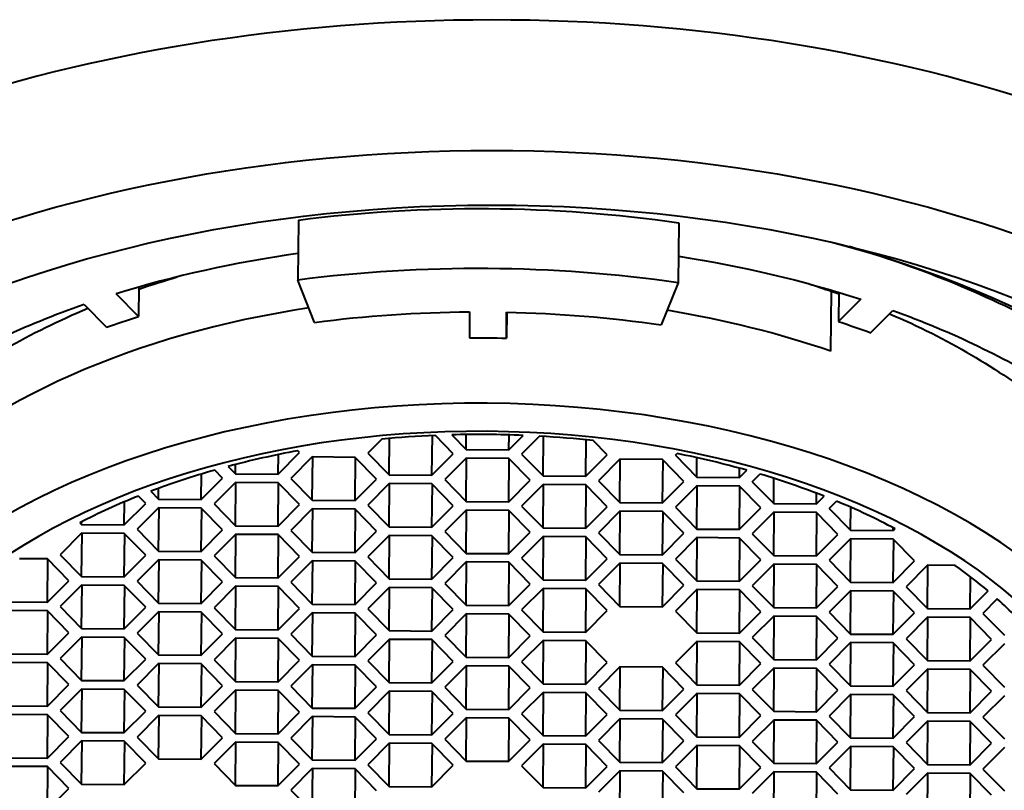
# Model space of a CAD drawing. Units: millimetres. Extents: x -135 to 375, y -39 to 458.
# Drawn here: x -89 to -78, y 391 to 400 of the extents above; entities that cross this region are included whole.
import ezdxf

# ---------------------------------------------------------------- set-up
doc = ezdxf.new("R2010")
doc.units = ezdxf.units.MM
doc.header["$LTSCALE"] = 0.1
doc.linetypes.add('CENTER', pattern=[50.8, 31.75, -6.35, 6.35, -6.35])
doc.layers.get('Defpoints').update_dxf_attribs({"linetype": 'CENTER'})
doc.styles.add('BLAIR ITC', font='blair-itc-medium.ttf', dxfattribs={"height": 8})
doc.dimstyles.new('BLAIR ITC', dxfattribs={"dimtxt": 8, "dimasz": 8, "dimexe": 5, "dimexo": 2.5, "dimgap": 2, "dimtad": 0, "dimdec": 0, "dimdsep": 46, "dimtxsty": 'BLAIR ITC', "dimcen": 0.09, "dimclrd": 8, "dimclre": 8, "dimclrt": 256, "dimadec": 0, "dimazin": 0, "dimtfac": 1, "dimtdec": 0, "dimtmove": 0, "dimatfit": 3, "dimfxl": 1, "dimtfill": 1, "dimtolj": 1, "dimtzin": 0, "dimarcsym": 0})

# ---------------------------------------------------------------- blocks, each defined once
blk = doc.blocks.new('*D41')
at = {"color": 8, "lineweight": -2, "transparency": 16777216}
for p, q in [((-85.64, 423.83), (-134.422, 423.83)), ((-129.422, 415.83), (-129.422, 349.863)), ((-129.422, 259), (-129.422, 324.968)), ((-114.415, 251), (-134.422, 251))]:
    blk.add_line(p, q, dxfattribs=at)
at = {"color": 8, "transparency": 16777216}
for points in [[(-130.755, 415.83), (-128.088, 415.83), (-129.422, 423.83)], [(-130.755, 259), (-128.088, 259), (-129.422, 251)]]:
    blk.add_solid(points, dxfattribs=at)
at = {"layer": 'Defpoints', "color": 0, "transparency": 16777216}
for p in [(-83.14, 423.83), (-129.422, 251), (-111.915, 251)]:
    blk.add_point(p, dxfattribs=at)
at = {"lineweight": 40, "transparency": 16777216, "insert": (-129.422, 337.415), "char_height": 8, "attachment_point": 5, "rotation": 90, "style": 'BLAIR ITC', "bg_fill": 3, "box_fill_scale": 1.1, "bg_fill_color": 256, "bg_fill_true_color": 13158600, "bg_fill_transparency": 0}
blk.add_mtext('\\A1;173', dxfattribs=at)
blk = doc.blocks.new('*D48')
at = {"color": 8, "lineweight": -2, "transparency": 16777216}
for p, q in [((-112.014, 253.6), (-112.014, 443.794)), ((-38.802, 281.5), (-38.802, 443.794)), ((-104.014, 438.794), (-85.811, 438.794)), ((-46.802, 438.794), (-65.005, 438.794))]:
    blk.add_line(p, q, dxfattribs=at)
at = {"color": 8, "transparency": 16777216}
for points in [[(-104.014, 440.128), (-104.014, 437.461), (-112.014, 438.794)], [(-46.802, 440.128), (-46.802, 437.461), (-38.802, 438.794)]]:
    blk.add_solid(points, dxfattribs=at)
at = {"layer": 'Defpoints', "color": 0, "transparency": 16777216}
for p in [(-112.014, 438.794), (-38.802, 279), (-112.014, 251.1)]:
    blk.add_point(p, dxfattribs=at)
at = {"lineweight": 40, "transparency": 16777216, "insert": (-75.408, 438.794), "char_height": 8, "attachment_point": 5, "style": 'BLAIR ITC', "bg_fill": 3, "box_fill_scale": 1.1, "bg_fill_color": 256, "bg_fill_true_color": 13158600, "bg_fill_transparency": 0}
blk.add_mtext('\\A1;73', dxfattribs=at)

msp = doc.modelspace()

# ---------------------------------------------------------------- dimensions: what is measured, and where the dimension line sits
at = {"lineweight": 40}
dim = msp.add_linear_dim(base=(-129.422, 251), p1=(-83.14, 423.83), p2=(-111.915, 251), angle=90, dimstyle='BLAIR ITC', dxfattribs=at)
dim.commit()
dim.dimension.update_dxf_attribs({"geometry": '*D41', "text_midpoint": (-129.422, 337.415)})

# ---------------------------------------------------------------- next in the draw order: dimensions: what is measured, and where the dimension line sits
dim = msp.add_linear_dim(base=(-112.014, 438.794), p1=(-38.802, 279), p2=(-112.014, 251.1), dimstyle='BLAIR ITC', dxfattribs=at)
dim.commit()
dim.dimension.update_dxf_attribs({"geometry": '*D48', "text_midpoint": (-75.408, 438.794)})

# ---------------------------------------------------------------- next in the draw order: linework, layer by layer
at = {"lineweight": 40, "extrusion": (0, 1, -2.22045e-16)}
for p, q in [((-85.585, 397.394), (-85.592, 396.752)), ((-81.515, 397.365), (-81.522, 396.722)), ((-87.293, 396.676), (-87.296, 396.362)), ((-85.411, 396.3), (-85.592, 396.752)), ((-81.522, 396.722), (-81.703, 396.273)), ((-87.296, 396.362), (-87.534, 396.604)), ((-79.889, 395.991), (-79.882, 396.633)), ((-79.801, 396.62), (-79.804, 396.308)), ((-87.877, 396.491), (-87.639, 396.248)), ((-79.567, 396.547), (-79.804, 396.308)), ((-83.755, 396.412), (-83.755, 396.134)), ((-83.359, 396.131), (-83.359, 396.409)), ((-83.356, 396.409), (-83.359, 396.131)), ((-79.462, 396.189), (-79.224, 396.428)), ((-84.156, 394.665), (-84.151, 395.089)), ((-83.927, 394.895), (-84.119, 395.091)), ((-83.944, 395.097), (-83.79, 394.94)), ((-83.79, 394.94), (-83.788, 395.1)), ((-83.333, 394.937), (-83.331, 395.097)), ((-83.333, 394.937), (-83.18, 395.091)), ((-83.004, 395.083), (-83.196, 394.89)), ((-82.967, 394.657), (-82.963, 395.08)), ((-84.693, 395.051), (-84.841, 394.902)), ((-84.613, 394.668), (-84.609, 395.059)), ((-82.51, 394.653), (-82.506, 395.043)), ((-82.282, 394.883), (-82.431, 395.035)), ((-85.801, 394.677), (-85.573, 394.907)), ((-85.801, 394.677), (-85.799, 394.886)), ((-85.573, 394.907), (-85.592, 394.926)), ((-84.841, 394.902), (-84.613, 394.668)), ((-84.156, 394.665), (-83.927, 394.895)), ((-83.79, 394.94), (-83.333, 394.937)), ((-83.196, 394.89), (-82.967, 394.657)), ((-82.51, 394.653), (-82.282, 394.883)), ((-81.551, 394.878), (-81.532, 394.897)), ((-81.551, 394.878), (-81.322, 394.645)), ((-86.335, 394.759), (-86.258, 394.68)), ((-86.258, 394.68), (-86.257, 394.78)), ((-85.436, 394.86), (-85.664, 394.63)), ((-84.978, 394.856), (-85.436, 394.86)), ((-85.436, 394.397), (-85.43, 394.86)), ((-84.75, 394.623), (-84.978, 394.856)), ((-84.978, 394.393), (-84.973, 394.851)), ((-83.79, 394.848), (-84.019, 394.618)), ((-83.333, 394.844), (-83.79, 394.848)), ((-83.79, 394.385), (-83.785, 394.848)), ((-83.105, 394.611), (-83.333, 394.844)), ((-83.333, 394.381), (-83.328, 394.839)), ((-82.145, 394.836), (-82.373, 394.606)), ((-81.688, 394.833), (-82.145, 394.836)), ((-82.145, 394.373), (-82.14, 394.836)), ((-81.459, 394.599), (-81.688, 394.833)), ((-81.688, 394.37), (-81.683, 394.827)), ((-81.322, 394.645), (-81.32, 394.852)), ((-86.624, 394.405), (-86.621, 394.678)), ((-86.395, 394.635), (-86.478, 394.72)), ((-86.258, 394.68), (-85.801, 394.677)), ((-84.613, 394.668), (-84.156, 394.665)), ((-82.967, 394.657), (-82.51, 394.653)), ((-80.865, 394.641), (-80.864, 394.74)), ((-80.865, 394.641), (-80.788, 394.719)), ((-80.728, 394.594), (-80.645, 394.678)), ((-86.624, 394.405), (-86.395, 394.635)), ((-86.258, 394.588), (-86.487, 394.358)), ((-85.801, 394.584), (-86.258, 394.588)), ((-86.258, 394.125), (-86.253, 394.588)), ((-85.573, 394.351), (-85.801, 394.584)), ((-85.801, 394.121), (-85.796, 394.579)), ((-85.664, 394.63), (-85.436, 394.397)), ((-84.978, 394.393), (-84.75, 394.623)), ((-84.613, 394.576), (-84.841, 394.346)), ((-84.156, 394.573), (-84.613, 394.576)), ((-84.613, 394.113), (-84.608, 394.576)), ((-83.927, 394.339), (-84.156, 394.573)), ((-84.156, 394.11), (-84.151, 394.567)), ((-84.019, 394.618), (-83.79, 394.385)), ((-83.333, 394.381), (-83.105, 394.611)), ((-82.967, 394.564), (-83.196, 394.334)), ((-82.51, 394.561), (-82.967, 394.564)), ((-82.967, 394.101), (-82.962, 394.564)), ((-82.282, 394.328), (-82.51, 394.561)), ((-82.51, 394.098), (-82.505, 394.556)), ((-82.373, 394.606), (-82.145, 394.373)), ((-81.688, 394.37), (-81.459, 394.599)), ((-81.322, 394.552), (-81.551, 394.322)), ((-81.322, 394.645), (-80.865, 394.641)), ((-80.865, 394.549), (-81.322, 394.552)), ((-81.322, 394.089), (-81.317, 394.552)), ((-80.636, 394.316), (-80.865, 394.549)), ((-80.728, 394.594), (-80.499, 394.361)), ((-80.499, 394.361), (-80.496, 394.632)), ((-87.164, 394.493), (-87.081, 394.408)), ((-87.081, 394.408), (-87.08, 394.525)), ((-80.865, 394.086), (-80.86, 394.544)), ((-80.042, 394.358), (-80.041, 394.473)), ((-87.447, 394.133), (-87.444, 394.381)), ((-87.447, 394.133), (-87.218, 394.363)), ((-87.218, 394.363), (-87.295, 394.442)), ((-87.081, 394.408), (-86.624, 394.405)), ((-86.487, 394.358), (-86.258, 394.125)), ((-85.801, 394.121), (-85.573, 394.351)), ((-85.436, 394.397), (-84.978, 394.393)), ((-84.841, 394.346), (-84.613, 394.113)), ((-84.156, 394.11), (-83.927, 394.339)), ((-83.79, 394.385), (-83.333, 394.381)), ((-82.145, 394.373), (-81.688, 394.37)), ((-80.499, 394.361), (-80.042, 394.358)), ((-80.042, 394.358), (-79.959, 394.441)), ((-79.905, 394.31), (-79.828, 394.388)), ((-87.081, 394.316), (-87.309, 394.086)), ((-86.624, 394.313), (-87.081, 394.316)), ((-87.081, 393.853), (-87.076, 394.316)), ((-86.395, 394.079), (-86.624, 394.313)), ((-86.624, 393.85), (-86.619, 394.307)), ((-85.436, 394.304), (-85.664, 394.074)), ((-84.978, 394.301), (-85.436, 394.304)), ((-85.436, 393.841), (-85.43, 394.304)), ((-84.75, 394.068), (-84.978, 394.301)), ((-84.978, 393.838), (-84.973, 394.296)), ((-83.79, 394.292), (-84.019, 394.062)), ((-83.333, 394.289), (-83.79, 394.292)), ((-83.79, 393.829), (-83.785, 394.292)), ((-83.105, 394.056), (-83.333, 394.289)), ((-83.333, 393.826), (-83.328, 394.284)), ((-83.196, 394.334), (-82.967, 394.101)), ((-82.51, 394.098), (-82.282, 394.328)), ((-82.145, 394.28), (-82.373, 394.05)), ((-81.688, 394.277), (-82.145, 394.28)), ((-82.145, 393.817), (-82.14, 394.28)), ((-81.459, 394.044), (-81.688, 394.277)), ((-81.688, 393.814), (-81.683, 394.272)), ((-81.551, 394.322), (-81.322, 394.089)), ((-80.865, 394.086), (-80.636, 394.316)), ((-80.499, 394.268), (-80.728, 394.039)), ((-80.042, 394.265), (-80.499, 394.268)), ((-80.499, 393.805), (-80.494, 394.268)), ((-79.814, 394.032), (-80.042, 394.265)), ((-80.042, 393.802), (-80.037, 394.26)), ((-79.905, 394.31), (-79.677, 394.077)), ((-79.677, 394.077), (-79.674, 394.322)), ((-87.923, 394.156), (-87.904, 394.137)), ((-87.904, 394.137), (-87.903, 394.166)), ((-87.904, 394.137), (-87.447, 394.133)), ((-87.904, 394.044), (-88.132, 393.814)), ((-87.447, 394.041), (-87.904, 394.044)), ((-87.904, 393.581), (-87.899, 394.044)), ((-87.218, 393.808), (-87.447, 394.041)), ((-87.447, 393.578), (-87.442, 394.036)), ((-87.309, 394.086), (-87.081, 393.853)), ((-86.624, 393.85), (-86.395, 394.079)), ((-86.258, 394.032), (-86.487, 393.802)), ((-86.258, 394.125), (-85.801, 394.121)), ((-85.801, 394.029), (-86.258, 394.032)), ((-86.258, 393.569), (-86.253, 394.032)), ((-85.573, 393.796), (-85.801, 394.029)), ((-85.801, 393.566), (-85.796, 394.024)), ((-85.664, 394.074), (-85.436, 393.841)), ((-84.978, 393.838), (-84.75, 394.068)), ((-84.613, 394.113), (-84.156, 394.11)), ((-84.019, 394.062), (-83.79, 393.829)), ((-83.333, 393.826), (-83.105, 394.056)), ((-82.967, 394.101), (-82.51, 394.098)), ((-82.373, 394.05), (-82.145, 393.817)), ((-81.688, 393.814), (-81.459, 394.044)), ((-81.322, 394.089), (-80.865, 394.086)), ((-80.728, 394.039), (-80.499, 393.805)), ((-80.042, 393.802), (-79.814, 394.032)), ((-79.677, 394.077), (-79.22, 394.074)), ((-79.22, 394.074), (-79.219, 394.103)), ((-79.22, 394.074), (-79.201, 394.093)), ((-84.613, 394.02), (-84.841, 393.79)), ((-84.156, 394.017), (-84.613, 394.02)), ((-84.613, 393.557), (-84.608, 394.02)), ((-83.927, 393.784), (-84.156, 394.017)), ((-84.156, 393.554), (-84.151, 394.012)), ((-82.967, 394.008), (-83.196, 393.779)), ((-82.51, 394.005), (-82.967, 394.008)), ((-82.967, 393.545), (-82.962, 394.008)), ((-82.282, 393.772), (-82.51, 394.005)), ((-82.51, 393.542), (-82.505, 394)), ((-81.322, 393.997), (-81.551, 393.767)), ((-80.865, 393.993), (-81.322, 393.997)), ((-81.322, 393.534), (-81.317, 393.997)), ((-80.636, 393.76), (-80.865, 393.993)), ((-80.865, 393.53), (-80.86, 393.988)), ((-79.677, 393.985), (-79.905, 393.755)), ((-79.22, 393.981), (-79.677, 393.985)), ((-79.677, 393.522), (-79.672, 393.985)), ((-78.991, 393.748), (-79.22, 393.981)), ((-79.22, 393.518), (-79.215, 393.976)), ((-88.132, 393.814), (-87.904, 393.581)), ((-87.081, 393.853), (-86.624, 393.85)), ((-85.436, 393.841), (-84.978, 393.838)), ((-83.79, 393.829), (-83.333, 393.826)), ((-82.145, 393.817), (-81.688, 393.814)), ((-88.269, 393.769), (-88.567, 393.771)), ((-88.041, 393.536), (-88.269, 393.769)), ((-88.269, 393.306), (-88.264, 393.764)), ((-87.447, 393.578), (-87.218, 393.808)), ((-87.081, 393.76), (-87.309, 393.53)), ((-86.624, 393.757), (-87.081, 393.76)), ((-87.081, 393.297), (-87.076, 393.76)), ((-86.395, 393.524), (-86.624, 393.757)), ((-86.624, 393.294), (-86.619, 393.752)), ((-86.487, 393.802), (-86.258, 393.569)), ((-85.801, 393.566), (-85.573, 393.796)), ((-85.436, 393.748), (-85.664, 393.519)), ((-84.978, 393.745), (-85.436, 393.748)), ((-85.436, 393.285), (-85.43, 393.748)), ((-84.75, 393.512), (-84.978, 393.745)), ((-84.978, 393.282), (-84.973, 393.74)), ((-84.841, 393.79), (-84.613, 393.557)), ((-84.156, 393.554), (-83.927, 393.784)), ((-83.79, 393.737), (-84.019, 393.507)), ((-83.333, 393.733), (-83.79, 393.737)), ((-83.79, 393.274), (-83.785, 393.737)), ((-83.105, 393.5), (-83.333, 393.733)), ((-83.333, 393.27), (-83.328, 393.728)), ((-83.196, 393.779), (-82.967, 393.545)), ((-82.51, 393.542), (-82.282, 393.772)), ((-82.145, 393.725), (-82.373, 393.495)), ((-81.688, 393.721), (-82.145, 393.725)), ((-82.145, 393.262), (-82.14, 393.725)), ((-81.459, 393.488), (-81.688, 393.721)), ((-81.688, 393.258), (-81.683, 393.716)), ((-81.551, 393.767), (-81.322, 393.534)), ((-80.865, 393.53), (-80.636, 393.76)), ((-80.499, 393.713), (-80.728, 393.483)), ((-80.499, 393.805), (-80.042, 393.802)), ((-80.042, 393.71), (-80.499, 393.713)), ((-80.499, 393.25), (-80.494, 393.713)), ((-79.814, 393.476), (-80.042, 393.71)), ((-79.905, 393.755), (-79.677, 393.522)), ((-79.22, 393.518), (-78.991, 393.748)), ((-80.042, 393.247), (-80.037, 393.704)), ((-78.854, 393.701), (-79.083, 393.471)), ((-78.557, 393.699), (-78.854, 393.701)), ((-78.854, 393.238), (-78.849, 393.701)), ((-88.269, 393.306), (-88.041, 393.536)), ((-87.904, 393.581), (-87.447, 393.578)), ((-87.309, 393.53), (-87.081, 393.297)), ((-86.624, 393.294), (-86.395, 393.524)), ((-86.258, 393.569), (-85.801, 393.566)), ((-85.664, 393.519), (-85.436, 393.285)), ((-84.978, 393.282), (-84.75, 393.512)), ((-84.613, 393.557), (-84.156, 393.554)), ((-84.019, 393.507), (-83.79, 393.274)), ((-83.333, 393.27), (-83.105, 393.5)), ((-82.967, 393.545), (-82.51, 393.542)), ((-82.373, 393.495), (-82.145, 393.262)), ((-81.322, 393.534), (-80.865, 393.53)), ((-79.677, 393.522), (-79.22, 393.518)), ((-78.397, 393.235), (-78.393, 393.579)), ((-87.904, 393.488), (-88.132, 393.259)), ((-87.447, 393.485), (-87.904, 393.488)), ((-87.904, 393.025), (-87.899, 393.488)), ((-87.218, 393.252), (-87.447, 393.485)), ((-87.447, 393.022), (-87.442, 393.48)), ((-86.258, 393.477), (-86.487, 393.247)), ((-85.801, 393.473), (-86.258, 393.477)), ((-86.258, 393.014), (-86.253, 393.477)), ((-85.573, 393.24), (-85.801, 393.473)), ((-85.801, 393.01), (-85.796, 393.468)), ((-84.613, 393.465), (-84.841, 393.235)), ((-84.156, 393.461), (-84.613, 393.465)), ((-84.613, 393.002), (-84.608, 393.465)), ((-83.927, 393.228), (-84.156, 393.461)), ((-84.156, 392.998), (-84.151, 393.456)), ((-82.967, 393.453), (-83.196, 393.223)), ((-82.51, 393.45), (-82.967, 393.453)), ((-82.967, 392.99), (-82.962, 393.453)), ((-82.282, 393.216), (-82.51, 393.45)), ((-82.51, 392.987), (-82.505, 393.444)), ((-81.688, 393.258), (-81.459, 393.488)), ((-81.322, 393.441), (-81.551, 393.211)), ((-80.865, 393.438), (-81.322, 393.441)), ((-81.322, 392.978), (-81.317, 393.441)), ((-80.636, 393.205), (-80.865, 393.438)), ((-80.865, 392.975), (-80.86, 393.433)), ((-80.728, 393.483), (-80.499, 393.25)), ((-80.042, 393.247), (-79.814, 393.476)), ((-79.677, 393.429), (-79.905, 393.199)), ((-79.22, 393.426), (-79.677, 393.429)), ((-79.677, 392.966), (-79.672, 393.429)), ((-78.991, 393.193), (-79.22, 393.426)), ((-79.22, 392.963), (-79.215, 393.421)), ((-79.083, 393.471), (-78.854, 393.238)), ((-78.397, 393.235), (-78.205, 393.428)), ((-88.726, 393.309), (-88.269, 393.306)), ((-87.081, 393.297), (-86.624, 393.294)), ((-85.436, 393.285), (-84.978, 393.282)), ((-78.106, 393.342), (-78.26, 393.187)), ((-88.269, 393.213), (-88.726, 393.217)), ((-88.041, 392.98), (-88.269, 393.213)), ((-88.269, 392.75), (-88.264, 393.208)), ((-88.132, 393.259), (-87.904, 393.025)), ((-87.447, 393.022), (-87.218, 393.252)), ((-87.081, 393.205), (-87.309, 392.975)), ((-86.624, 393.201), (-87.081, 393.205)), ((-87.081, 392.742), (-87.076, 393.205)), ((-86.395, 392.968), (-86.624, 393.201)), ((-86.624, 392.738), (-86.619, 393.196)), ((-86.487, 393.247), (-86.258, 393.014)), ((-85.801, 393.01), (-85.573, 393.24)), ((-85.436, 393.193), (-85.664, 392.963)), ((-84.978, 393.19), (-85.436, 393.193)), ((-85.436, 392.73), (-85.43, 393.193)), ((-84.75, 392.956), (-84.978, 393.19)), ((-84.978, 392.727), (-84.973, 393.184)), ((-84.841, 393.235), (-84.613, 393.002)), ((-84.156, 392.998), (-83.927, 393.228)), ((-83.79, 393.181), (-84.019, 392.951)), ((-83.79, 393.274), (-83.333, 393.27)), ((-83.333, 393.178), (-83.79, 393.181)), ((-83.79, 392.718), (-83.785, 393.181)), ((-83.196, 393.223), (-82.967, 392.99)), ((-82.51, 392.987), (-82.282, 393.216)), ((-82.145, 393.262), (-81.688, 393.258)), ((-81.551, 393.211), (-81.322, 392.978)), ((-80.865, 392.975), (-80.636, 393.205)), ((-80.499, 393.25), (-80.042, 393.247)), ((-79.905, 393.199), (-79.677, 392.966)), ((-79.22, 392.963), (-78.991, 393.193)), ((-78.854, 393.238), (-78.397, 393.235)), ((-78.26, 393.187), (-78.031, 392.954)), ((-83.105, 392.945), (-83.333, 393.178)), ((-83.333, 392.715), (-83.328, 393.173)), ((-80.499, 393.157), (-80.728, 392.927)), ((-80.042, 393.154), (-80.499, 393.157)), ((-80.499, 392.694), (-80.494, 393.157)), ((-79.814, 392.921), (-80.042, 393.154)), ((-80.042, 392.691), (-80.037, 393.149)), ((-78.854, 393.145), (-79.083, 392.916)), ((-78.397, 393.142), (-78.854, 393.145)), ((-78.854, 392.682), (-78.849, 393.145)), ((-78.168, 392.909), (-78.397, 393.142)), ((-78.397, 392.679), (-78.392, 393.137)), ((-88.269, 392.75), (-88.041, 392.98)), ((-87.904, 393.025), (-87.447, 393.022)), ((-87.309, 392.975), (-87.081, 392.742)), ((-86.624, 392.738), (-86.395, 392.968)), ((-86.258, 393.014), (-85.801, 393.01)), ((-84.613, 393.002), (-84.156, 392.998)), ((-82.967, 392.99), (-82.51, 392.987)), ((-81.322, 392.978), (-80.865, 392.975)), ((-87.904, 392.933), (-88.132, 392.703)), ((-87.447, 392.93), (-87.904, 392.933)), ((-87.904, 392.47), (-87.899, 392.933)), ((-87.218, 392.696), (-87.447, 392.93)), ((-87.447, 392.467), (-87.442, 392.924)), ((-86.258, 392.921), (-86.487, 392.691)), ((-85.801, 392.918), (-86.258, 392.921)), ((-86.258, 392.458), (-86.253, 392.921)), ((-85.573, 392.685), (-85.801, 392.918)), ((-85.801, 392.455), (-85.796, 392.913)), ((-85.664, 392.963), (-85.436, 392.73)), ((-84.978, 392.727), (-84.75, 392.956)), ((-84.613, 392.909), (-84.841, 392.679)), ((-84.156, 392.906), (-84.613, 392.909)), ((-84.613, 392.446), (-84.608, 392.909)), ((-83.927, 392.673), (-84.156, 392.906)), ((-84.156, 392.443), (-84.151, 392.901)), ((-84.019, 392.951), (-83.79, 392.718)), ((-83.333, 392.715), (-83.105, 392.945)), ((-82.967, 392.897), (-83.196, 392.667)), ((-82.51, 392.894), (-82.967, 392.897)), ((-82.967, 392.434), (-82.962, 392.897)), ((-82.282, 392.661), (-82.51, 392.894)), ((-82.51, 392.431), (-82.505, 392.889)), ((-81.322, 392.885), (-81.551, 392.656)), ((-80.865, 392.882), (-81.322, 392.885)), ((-81.322, 392.422), (-81.317, 392.885)), ((-80.636, 392.649), (-80.865, 392.882)), ((-80.865, 392.419), (-80.86, 392.877)), ((-80.728, 392.927), (-80.499, 392.694)), ((-80.042, 392.691), (-79.814, 392.921)), ((-79.677, 392.874), (-79.905, 392.644)), ((-79.677, 392.966), (-79.22, 392.963)), ((-79.22, 392.87), (-79.677, 392.874)), ((-79.677, 392.411), (-79.672, 392.874)), ((-78.991, 392.637), (-79.22, 392.87)), ((-79.22, 392.407), (-79.215, 392.865)), ((-79.083, 392.916), (-78.854, 392.682)), ((-78.397, 392.679), (-78.168, 392.909)), ((-78.031, 392.862), (-78.26, 392.632)), ((-88.726, 392.754), (-88.269, 392.75)), ((-88.269, 392.658), (-88.726, 392.661)), ((-88.041, 392.425), (-88.269, 392.658)), ((-88.269, 392.195), (-88.264, 392.653)), ((-88.132, 392.703), (-87.904, 392.47)), ((-87.447, 392.467), (-87.218, 392.696)), ((-87.081, 392.742), (-86.624, 392.738)), ((-86.487, 392.691), (-86.258, 392.458)), ((-85.801, 392.455), (-85.573, 392.685)), ((-85.436, 392.73), (-84.978, 392.727)), ((-84.841, 392.679), (-84.613, 392.446)), ((-84.156, 392.443), (-83.927, 392.673)), ((-83.79, 392.718), (-83.333, 392.715)), ((-83.196, 392.667), (-82.967, 392.434)), ((-82.51, 392.431), (-82.282, 392.661)), ((-81.551, 392.656), (-81.322, 392.422)), ((-80.499, 392.694), (-80.042, 392.691)), ((-78.854, 392.682), (-78.397, 392.679)), ((-87.081, 392.649), (-87.309, 392.419)), ((-86.624, 392.646), (-87.081, 392.649)), ((-87.081, 392.186), (-87.076, 392.649)), ((-86.395, 392.413), (-86.624, 392.646)), ((-86.624, 392.183), (-86.619, 392.641)), ((-85.436, 392.637), (-85.664, 392.407)), ((-84.978, 392.634), (-85.436, 392.637)), ((-85.436, 392.174), (-85.43, 392.637)), ((-84.75, 392.401), (-84.978, 392.634)), ((-84.978, 392.171), (-84.973, 392.629)), ((-83.79, 392.625), (-84.019, 392.396)), ((-83.333, 392.622), (-83.79, 392.625)), ((-83.79, 392.163), (-83.785, 392.625)), ((-83.105, 392.389), (-83.333, 392.622)), ((-83.333, 392.159), (-83.328, 392.617)), ((-82.145, 392.614), (-82.373, 392.384)), ((-81.688, 392.61), (-82.145, 392.614)), ((-82.145, 392.151), (-82.14, 392.614)), ((-81.459, 392.377), (-81.688, 392.61)), ((-81.688, 392.147), (-81.683, 392.605)), ((-80.865, 392.419), (-80.636, 392.649)), ((-80.499, 392.602), (-80.728, 392.372)), ((-80.042, 392.598), (-80.499, 392.602)), ((-80.499, 392.139), (-80.494, 392.602)), ((-79.814, 392.365), (-80.042, 392.598)), ((-80.042, 392.135), (-80.037, 392.593)), ((-79.905, 392.644), (-79.677, 392.411)), ((-79.22, 392.407), (-78.991, 392.637)), ((-78.854, 392.59), (-79.083, 392.36)), ((-78.397, 392.587), (-78.854, 392.59)), ((-78.854, 392.127), (-78.849, 392.59)), ((-78.168, 392.353), (-78.397, 392.587)), ((-78.397, 392.124), (-78.392, 392.581)), ((-78.26, 392.632), (-78.031, 392.399)), ((-87.904, 392.47), (-87.447, 392.467)), ((-86.258, 392.458), (-85.801, 392.455)), ((-84.613, 392.446), (-84.156, 392.443)), ((-88.269, 392.195), (-88.041, 392.425)), ((-87.904, 392.377), (-88.132, 392.148)), ((-87.447, 392.374), (-87.904, 392.377)), ((-87.904, 391.914), (-87.899, 392.377)), ((-87.218, 392.141), (-87.447, 392.374)), ((-87.447, 391.911), (-87.442, 392.369)), ((-87.309, 392.419), (-87.081, 392.186)), ((-86.624, 392.183), (-86.395, 392.413)), ((-86.258, 392.365), (-86.487, 392.136)), ((-85.801, 392.362), (-86.258, 392.365)), ((-86.258, 391.903), (-86.253, 392.365)), ((-85.573, 392.129), (-85.801, 392.362)), ((-85.801, 391.899), (-85.796, 392.357)), ((-85.664, 392.407), (-85.436, 392.174)), ((-84.978, 392.171), (-84.75, 392.401)), ((-84.613, 392.354), (-84.841, 392.124)), ((-84.156, 392.35), (-84.613, 392.354)), ((-84.613, 391.891), (-84.608, 392.354)), ((-83.927, 392.117), (-84.156, 392.35)), ((-84.156, 391.887), (-84.151, 392.345)), ((-84.019, 392.396), (-83.79, 392.163)), ((-83.333, 392.159), (-83.105, 392.389)), ((-82.967, 392.342), (-83.196, 392.112)), ((-82.967, 392.434), (-82.51, 392.431)), ((-82.51, 392.338), (-82.967, 392.342)), ((-82.967, 391.879), (-82.962, 392.342)), ((-82.282, 392.105), (-82.51, 392.338)), ((-82.373, 392.384), (-82.145, 392.151)), ((-81.688, 392.147), (-81.459, 392.377)), ((-81.322, 392.422), (-80.865, 392.419)), ((-80.728, 392.372), (-80.499, 392.139)), ((-80.042, 392.135), (-79.814, 392.365)), ((-79.677, 392.411), (-79.22, 392.407)), ((-79.083, 392.36), (-78.854, 392.127)), ((-78.397, 392.124), (-78.168, 392.353)), ((-82.51, 391.875), (-82.505, 392.333)), ((-81.322, 392.33), (-81.551, 392.1)), ((-80.865, 392.327), (-81.322, 392.33)), ((-81.322, 391.867), (-81.317, 392.33)), ((-80.636, 392.093), (-80.865, 392.327)), ((-80.865, 391.864), (-80.86, 392.321)), ((-79.677, 392.318), (-79.905, 392.088)), ((-79.22, 392.315), (-79.677, 392.318)), ((-79.677, 391.855), (-79.672, 392.318)), ((-78.991, 392.082), (-79.22, 392.315)), ((-79.22, 391.852), (-79.215, 392.31)), ((-78.031, 392.306), (-78.26, 392.076)), ((-88.726, 392.198), (-88.269, 392.195)), ((-88.132, 392.148), (-87.904, 391.914)), ((-87.447, 391.911), (-87.218, 392.141)), ((-87.081, 392.186), (-86.624, 392.183)), ((-86.487, 392.136), (-86.258, 391.903)), ((-85.801, 391.899), (-85.573, 392.129)), ((-85.436, 392.174), (-84.978, 392.171)), ((-83.79, 392.163), (-83.333, 392.159)), ((-82.145, 392.151), (-81.688, 392.147)), ((-80.499, 392.139), (-80.042, 392.135)), ((-78.854, 392.127), (-78.397, 392.124)), ((-88.269, 392.102), (-88.726, 392.105)), ((-88.041, 391.869), (-88.269, 392.102)), ((-88.269, 391.639), (-88.264, 392.097)), ((-87.081, 392.094), (-87.309, 391.864)), ((-86.624, 392.09), (-87.081, 392.094)), ((-87.081, 391.631), (-87.076, 392.094)), ((-86.395, 391.857), (-86.624, 392.09)), ((-86.624, 391.627), (-86.619, 392.085)), ((-85.436, 392.082), (-85.664, 391.852)), ((-84.978, 392.078), (-85.436, 392.082)), ((-85.436, 391.619), (-85.43, 392.082)), ((-84.75, 391.845), (-84.978, 392.078)), ((-84.978, 391.616), (-84.973, 392.073)), ((-84.841, 392.124), (-84.613, 391.891)), ((-84.156, 391.887), (-83.927, 392.117)), ((-83.79, 392.07), (-84.019, 391.84)), ((-83.333, 392.067), (-83.79, 392.07)), ((-83.79, 391.607), (-83.785, 392.07)), ((-83.105, 391.833), (-83.333, 392.067)), ((-83.333, 391.604), (-83.328, 392.061)), ((-83.196, 392.112), (-82.967, 391.879)), ((-82.51, 391.875), (-82.282, 392.105)), ((-82.145, 392.058), (-82.373, 391.828)), ((-81.688, 392.055), (-82.145, 392.058)), ((-82.145, 391.595), (-82.14, 392.058)), ((-81.459, 391.822), (-81.688, 392.055)), ((-81.688, 391.592), (-81.683, 392.05)), ((-81.551, 392.1), (-81.322, 391.867)), ((-80.865, 391.864), (-80.636, 392.093)), ((-80.499, 392.046), (-80.728, 391.816)), ((-80.042, 392.043), (-80.499, 392.046)), ((-80.499, 391.583), (-80.494, 392.046)), ((-79.814, 391.81), (-80.042, 392.043)), ((-80.042, 391.58), (-80.037, 392.038)), ((-79.905, 392.088), (-79.677, 391.855)), ((-79.22, 391.852), (-78.991, 392.082)), ((-78.854, 392.034), (-79.083, 391.804)), ((-78.397, 392.031), (-78.854, 392.034)), ((-78.854, 391.571), (-78.849, 392.034)), ((-78.168, 391.798), (-78.397, 392.031)), ((-78.397, 391.568), (-78.392, 392.026)), ((-78.26, 392.076), (-78.031, 391.843)), ((-88.269, 391.639), (-88.041, 391.869)), ((-87.904, 391.822), (-88.132, 391.592)), ((-87.904, 391.914), (-87.447, 391.911)), ((-87.447, 391.818), (-87.904, 391.822)), ((-87.904, 391.359), (-87.899, 391.822)), ((-87.218, 391.585), (-87.447, 391.818)), ((-87.447, 391.356), (-87.442, 391.813)), ((-87.309, 391.864), (-87.081, 391.631)), ((-86.624, 391.627), (-86.395, 391.857)), ((-86.258, 391.81), (-86.487, 391.58)), ((-86.258, 391.903), (-85.801, 391.899)), ((-85.801, 391.807), (-86.258, 391.81)), ((-86.258, 391.347), (-86.253, 391.81)), ((-85.664, 391.852), (-85.436, 391.619)), ((-84.978, 391.616), (-84.75, 391.845)), ((-84.613, 391.891), (-84.156, 391.887)), ((-84.019, 391.84), (-83.79, 391.607)), ((-83.333, 391.604), (-83.105, 391.833)), ((-82.967, 391.879), (-82.51, 391.875)), ((-82.373, 391.828), (-82.145, 391.595)), ((-81.688, 391.592), (-81.459, 391.822)), ((-81.322, 391.867), (-80.865, 391.864)), ((-80.728, 391.816), (-80.499, 391.583)), ((-80.042, 391.58), (-79.814, 391.81)), ((-79.677, 391.855), (-79.22, 391.852)), ((-85.573, 391.573), (-85.801, 391.807)), ((-85.801, 391.344), (-85.796, 391.802)), ((-84.613, 391.798), (-84.841, 391.568)), ((-84.156, 391.795), (-84.613, 391.798)), ((-84.613, 391.335), (-84.608, 391.798)), ((-83.927, 391.562), (-84.156, 391.795)), ((-84.156, 391.332), (-84.151, 391.79)), ((-82.967, 391.786), (-83.196, 391.556)), ((-82.51, 391.783), (-82.967, 391.786)), ((-82.967, 391.323), (-82.962, 391.786)), ((-82.282, 391.55), (-82.51, 391.783)), ((-82.51, 391.32), (-82.505, 391.778)), ((-81.322, 391.774), (-81.551, 391.544)), ((-80.865, 391.771), (-81.322, 391.774)), ((-81.322, 391.311), (-81.317, 391.774)), ((-80.636, 391.538), (-80.865, 391.771)), ((-80.865, 391.308), (-80.86, 391.766)), ((-79.677, 391.762), (-79.905, 391.533)), ((-79.22, 391.759), (-79.677, 391.762)), ((-79.677, 391.3), (-79.672, 391.762)), ((-78.991, 391.526), (-79.22, 391.759)), ((-79.22, 391.296), (-79.215, 391.754)), ((-79.083, 391.804), (-78.854, 391.571)), ((-78.397, 391.568), (-78.168, 391.798)), ((-78.031, 391.751), (-78.26, 391.521)), ((-88.726, 391.643), (-88.269, 391.639)), ((-87.081, 391.631), (-86.624, 391.627)), ((-85.436, 391.619), (-84.978, 391.616)), ((-83.79, 391.607), (-83.333, 391.604)), ((-88.269, 391.547), (-88.726, 391.55)), ((-88.041, 391.314), (-88.269, 391.547)), ((-88.269, 391.084), (-88.264, 391.542)), ((-88.132, 391.592), (-87.904, 391.359)), ((-87.447, 391.356), (-87.218, 391.585)), ((-86.487, 391.58), (-86.258, 391.347)), ((-85.801, 391.344), (-85.573, 391.573)), ((-85.436, 391.526), (-85.664, 391.296)), ((-84.978, 391.523), (-85.436, 391.526)), ((-85.436, 391.063), (-85.43, 391.526)), ((-84.75, 391.29), (-84.978, 391.523)), ((-84.978, 391.06), (-84.973, 391.518)), ((-84.841, 391.568), (-84.613, 391.335)), ((-84.156, 391.332), (-83.927, 391.562)), ((-83.196, 391.556), (-82.967, 391.323)), ((-82.51, 391.32), (-82.282, 391.55)), ((-82.145, 391.502), (-82.373, 391.273)), ((-82.145, 391.595), (-81.688, 391.592)), ((-81.688, 391.499), (-82.145, 391.502)), ((-82.145, 391.04), (-82.14, 391.502)), ((-81.459, 391.266), (-81.688, 391.499)), ((-81.688, 391.036), (-81.683, 391.494)), ((-81.551, 391.544), (-81.322, 391.311)), ((-80.865, 391.308), (-80.636, 391.538)), ((-80.499, 391.583), (-80.042, 391.58)), ((-79.905, 391.533), (-79.677, 391.3)), ((-79.22, 391.296), (-78.991, 391.526)), ((-78.854, 391.571), (-78.397, 391.568)), ((-78.26, 391.521), (-78.031, 391.288)), ((-80.499, 391.491), (-80.728, 391.261)), ((-80.042, 391.487), (-80.499, 391.491)), ((-80.499, 391.028), (-80.494, 391.491)), ((-79.814, 391.254), (-80.042, 391.487)), ((-80.042, 391.024), (-80.037, 391.482)), ((-78.854, 391.479), (-79.083, 391.249)), ((-78.397, 391.475), (-78.854, 391.479)), ((-78.854, 391.016), (-78.849, 391.479)), ((-78.168, 391.242), (-78.397, 391.475)), ((-78.397, 391.013), (-78.392, 391.47)), ((-88.269, 391.084), (-88.041, 391.314)), ((-87.904, 391.359), (-87.447, 391.356)), ((-86.258, 391.347), (-85.801, 391.344)), ((-85.664, 391.296), (-85.436, 391.063)), ((-84.613, 391.335), (-84.156, 391.332)), ((-82.967, 391.323), (-82.51, 391.32)), ((-81.322, 391.311), (-80.865, 391.308)), ((-79.677, 391.3), (-79.22, 391.296))]:
    msp.add_line(p, q, dxfattribs=at)
at = {"lineweight": 40, "extrusion": (-2.73691e-48, -2.22045e-16, -1)}
msp.add_ellipse((-83.515, 398.034), major_axis=(-22, 0), ratio=0.507059, start_param=-1.151806, end_param=3.141593, dxfattribs=at)
at = {"lineweight": 40, "extrusion": (0, -2.22045e-16, -1)}
for centre, major_axis, ratio, start_param, end_param in [((-83.515, 398.034), (-12, 0), 0.584802, 0, 3.141593), ((-83.543, 392.951), (7.322, -0.08), 0.584778, -1.053604, -1.040794), ((-83.557, 391.667), (8.114, -0.089), 0.584778, -1.807735, -1.601595), ((-83.55, 392.309), (7.837, -0.086), 0.584778, -1.078859, -1.028349)]:
    msp.add_ellipse(centre, major_axis=major_axis, ratio=ratio, start_param=start_param, end_param=end_param, dxfattribs=at)
at = {"lineweight": 40}
for centre, major_axis, ratio, start_param, end_param in [((-83.515, 392.518), (-12, 0), 0.584802, -2.636232, -0.505361), ((-83.55, 392.309), (9.104, -0.1), 0.584778, -0.352995, 1.163513), ((-83.55, 392.309), (-8.312, 0.091), 0.584778, -1.316572, -1.064603), ((-83.557, 391.667), (-8.906, 0.098), 0.584778, -1.794923, -1.333857), ((-83.55, 392.309), (-7.322, 0.08), 0.584778, -1.298649, -0.517193), ((-83.55, 392.309), (-8.312, 0.091), 0.584778, -1.01698, -0.747725), ((-83.55, 392.309), (-7.322, 0.08), 0.584778, -2.087989, -1.82826), ((-83.563, 391.153), (7.322, -0.08), 0.584778, -0.517193, 2.6244), ((-83.563, 391.153), (6.808, -0.075), 0.584778, -0.517193, 2.6244), ((-83.562, 391.281), (-6.531, 0.072), 0.584778, -1.478916, -1.390331), ((-83.562, 391.281), (-6.531, 0.072), 0.584778, -1.622919, -1.505861), ((-83.562, 391.281), (-6.531, 0.072), 0.584778, -1.738449, -1.649864), ((-83.562, 391.281), (-6.531, 0.072), 0.584778, -1.248339, -1.125742), ((-83.562, 391.281), (-6.531, 0.072), 0.584778, -2.003038, -1.880441), ((-83.562, 391.281), (-6.531, 0.072), 0.584778, -1.101435, -0.980148), ((-83.562, 391.281), (-6.531, 0.072), 0.584778, -2.148632, -2.027346), ((-83.562, 391.281), (-6.531, 0.072), 0.584778, -0.955841, -0.833244), ((-83.562, 391.281), (-6.531, 0.072), 0.584778, -2.295536, -2.17294), ((-83.562, 391.281), (-6.531, 0.072), 0.584778, -2.526114, -2.437529), ((-83.563, 391.153), (-7.322, 0.08), 0.584778, -0.517193, 2.6244), ((-83.562, 391.281), (-6.531, 0.072), 0.584778, -2.670117, -2.553058), ((-83.563, 391.153), (-6.808, 0.075), 0.584778, -0.517193, 2.6244)]:
    msp.add_ellipse(centre, major_axis=major_axis, ratio=ratio, start_param=start_param, end_param=end_param, dxfattribs=at)
at = {"lineweight": 40, "extrusion": (5.47382e-48, -2.22045e-16, -1)}
msp.add_ellipse((-83.515, 391.707), major_axis=(-11, 0), ratio=0.584802, start_param=0.302665, end_param=2.838927, dxfattribs=at)
at = {"lineweight": 40, "extrusion": (-1.36846e-48, -2.22045e-16, -1)}
msp.add_ellipse((-83.515, 391.707), major_axis=(10, 0), ratio=0.584802, start_param=-4.712389, end_param=1.570796, dxfattribs=at)
at = {"lineweight": 40, "extrusion": (-1.15556e-33, -2.22045e-16, -1)}
msp.add_ellipse((-83.55, 392.309), major_axis=(8.906, -0.098), ratio=0.584778, start_param=-1.807735, end_param=-1.34667, dxfattribs=at)
at = {"lineweight": 40, "extrusion": (3.85186e-34, -2.22045e-16, -1)}
for centre, major_axis, start_param, end_param in [((-83.55, 392.309), (8.312, -0.091), -1.330356, -1.077416), ((-83.543, 392.951), (7.322, -0.08), -0.952254, -0.638843), ((-83.55, 392.309), (8.312, -0.091), -1.029792, -0.760538)]:
    msp.add_ellipse(centre, major_axis=major_axis, ratio=0.584778, start_param=start_param, end_param=end_param, dxfattribs=at)
at = {"lineweight": 40, "extrusion": (7.70372e-34, -2.22045e-16, -1)}
for start_param, end_param in [(-2.114817, -2.05076), (-1.090833, -1.053604)]:
    msp.add_ellipse((-83.543, 392.951), major_axis=(7.322, -0.08), ratio=0.584778, start_param=start_param, end_param=end_param, dxfattribs=at)
at = {"lineweight": 40, "extrusion": (1.15556e-33, -2.22045e-16, -1)}
for centre, major_axis, start_param, end_param in [((-83.543, 392.951), (7.322, -0.08), -2.519235, -2.203824), ((-83.557, 391.667), (7.639, -0.084), -1.603112, -1.551293)]:
    msp.add_ellipse(centre, major_axis=major_axis, ratio=0.584778, start_param=start_param, end_param=end_param, dxfattribs=at)
at = {"lineweight": 40, "extrusion": (1.54074e-33, -2.22045e-16, -1)}
msp.add_ellipse((-83.55, 392.309), major_axis=(7.837, -0.086), ratio=0.584778, start_param=-2.126056, end_param=-2.075547, dxfattribs=at)
at = {"lineweight": 40, "extrusion": (2.6963e-33, -2.22045e-16, -1)}
msp.add_ellipse((-83.557, 391.667), major_axis=(8.114, -0.089), ratio=0.584778, start_param=-1.55281, end_param=-1.34667, dxfattribs=at)
at = {"lineweight": 40}
msp.add_open_spline([(-77.568, 396.24), (-78.26, 396.619), (-78.989, 396.902), (-79.688, 397.11)], degree=3, dxfattribs=at)

doc.saveas('drawing.dxf')
